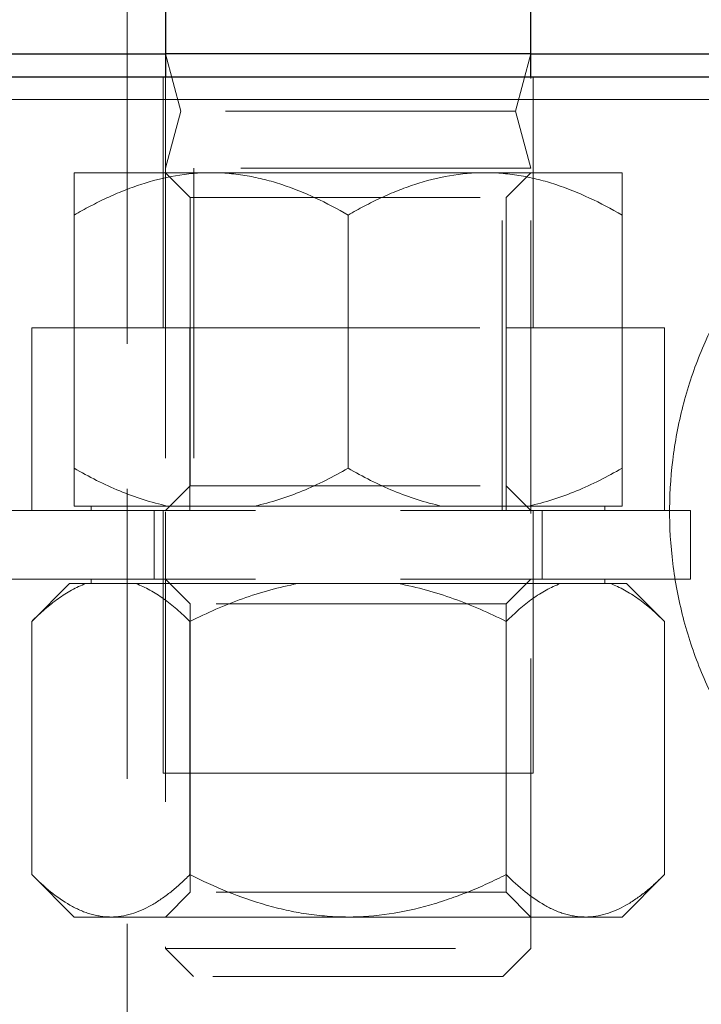
# Model space of a CAD drawing. Units: millimetres. Extents: x 0 to 420, y 0 to 297.
# Drawn here: x 278 to 281, y 228 to 232 of the extents above; entities that cross this region are included whole.
import ezdxf

# ---------------------------------------------------------------- set-up
doc = ezdxf.new("R2010")
doc.units = ezdxf.units.MM
doc.linetypes.add('HIDDEN', pattern=[1.905, 1.27, -0.635])

msp = doc.modelspace()

# ---------------------------------------------------------------- linework, layer by layer
at = {"color": 8, "linetype": 'Continuous', "lineweight": 18}
for p, q in [((278.497417, 232.347326), (278.497417, 232.047326)), ((286.2680566, 231.847326), (266.5396199, 231.847326))]:
    msp.add_line(p, q, dxfattribs=at)
at = {"color": 7, "linetype": 'Continuous', "lineweight": 25}
for p, q in [((278.6653057, 232.347326), (278.6653057, 231.947326)), ((278.6653057, 232.347326), (278.6653057, 232.047326)), ((280.2653057, 231.947326), (280.2653057, 232.347326)), ((280.2653057, 232.047326), (280.2653057, 232.347326)), ((274.1423708, 232.047326), (278.6653057, 232.047326)), ((280.2653057, 232.047326), (278.6653057, 232.047326)), ((280.2653057, 232.047326), (282.1538383, 232.047326))]:
    msp.add_line(p, q, dxfattribs=at)
at = {"color": 7, "linetype": 'HIDDEN', "lineweight": 18}
for p, q in [((278.497417, 232.047326), (278.497417, 221.1002592)), ((278.6653057, 232.047326), (278.732293, 231.797326)), ((280.1983184, 231.797326), (280.2653057, 232.047326)), ((278.6553057, 231.947326), (278.6553057, 230.847326)), ((278.6653057, 231.947326), (278.6653057, 228.130026)), ((280.2653057, 228.130026), (280.2653057, 231.947326)), ((280.2753057, 230.847326), (280.2753057, 231.947326)), ((266.4512067, 231.847326), (286.3564698, 231.847326)), ((278.732293, 231.797326), (278.6653057, 231.547326)), ((280.1983184, 231.797326), (278.732293, 231.797326)), ((280.2653057, 231.547326), (280.1983184, 231.797326)), ((280.2653057, 231.547326), (278.6653057, 231.547326)), ((278.6653057, 231.547326), (278.6653057, 230.047326)), ((278.7903057, 231.547326), (278.7903057, 230.047326)), ((280.1403057, 230.047326), (280.1403057, 231.547326)), ((280.2653057, 230.047326), (280.2653057, 231.547326)), ((278.2653057, 231.527326), (278.8653057, 231.527326)), ((278.6653057, 231.527326), (278.7735557, 231.419076)), ((278.8653057, 231.527326), (280.0653057, 231.527326)), ((280.0653057, 231.527326), (280.6653057, 231.527326)), ((280.1570557, 231.419076), (280.2653057, 231.527326)), ((278.7735557, 231.419076), (280.1570557, 231.419076)), ((278.7735557, 231.419076), (278.7735557, 230.155576)), ((280.1570557, 230.155576), (280.1570557, 231.419076)), ((278.2653057, 230.2329667), (278.2653057, 231.3416854)), ((279.4653057, 230.2329667), (279.4653057, 231.3416854)), ((280.6653057, 230.2329667), (280.6653057, 231.3416854)), ((278.0796651, 230.847326), (278.7724854, 230.847326)), ((278.0796651, 230.847326), (278.0796651, 230.047326)), ((278.7724854, 230.847326), (278.7724854, 230.047326)), ((278.7724854, 230.847326), (280.158126, 230.847326)), ((280.158126, 230.847326), (280.158126, 230.047326)), ((280.158126, 230.847326), (280.8509464, 230.847326)), ((280.8509464, 230.047326), (280.8509464, 230.847326)), ((278.7735557, 230.155576), (278.6653057, 230.047326)), ((278.7735557, 230.155576), (280.1570557, 230.155576)), ((280.2653057, 230.047326), (280.1570557, 230.155576)), ((278.6747801, 230.067326), (278.2653057, 230.067326)), ((278.3403057, 230.067326), (278.3403057, 230.047326)), ((279.0558313, 230.067326), (278.6747801, 230.067326)), ((279.8747801, 230.067326), (279.0558313, 230.067326)), ((280.2558313, 230.067326), (279.8747801, 230.067326)), ((280.6653057, 230.067326), (280.2558313, 230.067326)), ((280.5903057, 230.047326), (280.5903057, 230.067326)), ((280.9653057, 230.047326), (277.9653057, 230.047326)), ((278.6153057, 230.047326), (278.6153057, 229.747326)), ((278.6553057, 230.047326), (278.6553057, 228.897326)), ((280.2753057, 228.897326), (280.2753057, 230.047326)), ((280.3153057, 229.747326), (280.3153057, 230.047326)), ((280.9653057, 229.747326), (280.9653057, 230.047326)), ((280.9653057, 229.747326), (277.9653057, 229.747326)), ((278.2453057, 229.727326), (278.0796651, 229.5616854)), ((278.2453057, 229.727326), (278.3160752, 229.727326)), ((278.3160752, 229.727326), (278.5360752, 229.727326)), ((278.3403057, 229.747326), (278.3403057, 229.727326)), ((278.5360752, 229.727326), (279.2453057, 229.727326)), ((278.6653057, 229.747326), (278.7735557, 229.639076)), ((279.2453057, 229.727326), (279.6853057, 229.727326)), ((279.6853057, 229.727326), (280.3945362, 229.727326)), ((280.1570557, 229.639076), (280.2653057, 229.747326)), ((280.3945362, 229.727326), (280.6145362, 229.727326)), ((280.5903057, 229.727326), (280.5903057, 229.747326)), ((280.6145362, 229.727326), (280.6853057, 229.727326)), ((280.8509464, 229.5616854), (280.6853057, 229.727326)), ((280.1570557, 229.639076), (278.7735557, 229.639076)), ((278.7735557, 229.639076), (278.7735557, 228.375576)), ((280.1570557, 228.375576), (280.1570557, 229.639076)), ((278.0796651, 229.5616854), (278.0796651, 228.4529667)), ((278.7724854, 229.5616854), (278.7724854, 228.4529667)), ((280.158126, 228.4529667), (280.158126, 229.5616854)), ((280.8509464, 229.5616854), (280.8509464, 228.4529667)), ((279.4653057, 228.897326), (278.6553057, 228.897326)), ((280.2753057, 228.897326), (279.4653057, 228.897326)), ((278.0796651, 228.4529667), (278.2653057, 228.267326)), ((280.6653057, 228.267326), (280.8509464, 228.4529667)), ((278.7735557, 228.375576), (278.6653057, 228.267326)), ((280.1570557, 228.375576), (278.7735557, 228.375576)), ((280.2653057, 228.267326), (280.1570557, 228.375576)), ((278.4260752, 228.267326), (278.2653057, 228.267326)), ((279.4653057, 228.267326), (278.4260752, 228.267326)), ((280.5045362, 228.267326), (279.4653057, 228.267326)), ((280.6653057, 228.267326), (280.5045362, 228.267326)), ((278.6653057, 228.130026), (280.2653057, 228.130026)), ((278.6653057, 228.130026), (278.7880057, 228.007326)), ((280.1426057, 228.007326), (280.2653057, 228.130026)), ((280.1426057, 228.007326), (278.7880057, 228.007326))]:
    msp.add_line(p, q, dxfattribs=at)
at = {"color": 7, "linetype": 'Continuous', "lineweight": 25}
msp.add_arc((287.4038383, 225.447326), 6.5, 149.69746262, 210.30253739, dxfattribs=at)
msp.add_open_spline([(266.550733, 231.947326), (266.789784, 231.947326), (267.9311752, 231.947326), (271.5737414, 231.947326), (273.9449087, 231.947326), (278.8627678, 231.947326), (281.2339351, 231.947326), (284.8765013, 231.947326), (286.0178925, 231.947326), (286.2569435, 231.947326)], degree=3, knots=[0, 0, 0, 0, 0.25, 0.25, 0.5, 0.5, 0.75, 0.75, 1, 1, 1, 1], dxfattribs=at)
at = {"color": 8, "linetype": 'Continuous', "lineweight": 18}
for points, knots in [([(284.0751863, 231.0396934), (284.0424217, 231.0880591), (283.9344622, 231.2474245), (283.7136236, 231.4640077), (283.4063885, 231.6662343), (283.0653746, 231.7978818), (282.6983365, 231.8555925), (282.3138836, 231.8308433), (281.9263585, 231.7133581), (281.557632, 231.4950262), (281.2375185, 231.1757489), (281.0385508, 230.8356412), (280.9345036, 230.5347654), (280.8858497, 230.2983994), (280.8683287, 230.0566664), (280.8824333, 229.8146331), (280.9277693, 229.5775016), (281.0028198, 229.3500017), (281.1057316, 229.13747), (281.2736234, 228.8756672), (281.4377439, 228.7243894), (281.5470808, 228.6236083)], [0, 0, 0, 0, 0.030188912, 0.099472553, 0.168777348, 0.238084125, 0.3073818, 0.376662605, 0.445917775, 0.515140422, 0.584329969, 0.653493434, 0.688158304, 0.722822637, 0.757486693, 0.792150742, 0.826815039, 0.861479864, 0.896145429, 0.930812205, 1, 1, 1, 1]), ([(280.6467648, 226.4867208), (280.6523809, 226.5118378), (280.6636136, 226.5620738), (280.6815333, 226.6371247), (280.7002371, 226.7119387), (280.7198012, 226.7864793), (280.7402047, 226.8607365), (280.7614524, 226.9346931), (280.7835424, 227.0083341), (280.8064732, 227.0816445), (280.8302425, 227.1546097), (280.8548485, 227.2272149), (280.8802891, 227.2994453), (280.9065625, 227.3712858), (280.9336664, 227.4427207), (280.961597, 227.5137338), (280.9903499, 227.5843082), (281.0262083, 227.6693357), (281.0698854, 227.7683865), (281.1222433, 227.8808691), (281.1767388, 227.991931), (281.2333417, 228.1014945), (281.2920264, 228.2094746), (281.3527454, 228.3158019), (281.4155016, 228.4203453), (281.4800836, 228.5232017), (281.5247456, 228.5901366), (281.5470767, 228.6236041)], [0, 0, 0, 0, 0.032525965, 0.065054458, 0.097584653, 0.130115808, 0.162647273, 0.195178495, 0.227709088, 0.26023901, 0.292768365, 0.325297354, 0.357826281, 0.390355532, 0.422885362, 0.455415521, 0.487945739, 0.520475858, 0.573756119, 0.627036614, 0.680316988, 0.733597145, 0.786877668, 0.840158532, 0.893439045, 0.946719392, 1, 1, 1, 1])]:
    msp.add_open_spline(points, degree=3, knots=knots, dxfattribs=at)
at = {"color": 7, "linetype": 'HIDDEN', "lineweight": 18}
for points, knots in [([(278.8653057, 231.527326), (278.7599516, 231.527326), (278.6574137, 231.5086079), (278.5068231, 231.4591547), (278.4570835, 231.4390887), (278.3598993, 231.393931), (278.3122452, 231.3687859), (278.2653057, 231.3416854)], [0, 0, 0, 0, 0.5, 0.5, 0.75, 0.75, 1, 1, 1, 1]), ([(278.2653057, 231.3416854), (278.2653057, 231.3959731), (278.2653057, 231.4421085), (278.2653057, 231.4914558), (278.2653057, 231.5045606), (278.2653057, 231.522522), (278.2653057, 231.527326), (278.2653057, 231.527326)], [0, 0, 0, 0, 0.5, 0.5, 0.75, 0.75, 1, 1, 1, 1]), ([(279.4653057, 231.3416854), (279.3712766, 231.3959731), (279.2751208, 231.4421085), (279.1257072, 231.4914558), (279.0750303, 231.5045606), (278.9715246, 231.522522), (278.9183868, 231.527326), (278.8653057, 231.527326)], [0, 0, 0, 0, 0.5, 0.5, 0.75, 0.75, 1, 1, 1, 1]), ([(280.0653057, 231.527326), (279.9599516, 231.527326), (279.8574137, 231.5086079), (279.7068231, 231.4591547), (279.6570835, 231.4390887), (279.5598993, 231.393931), (279.5122452, 231.3687859), (279.4653057, 231.3416854)], [0, 0, 0, 0, 0.5, 0.5, 0.75, 0.75, 1, 1, 1, 1]), ([(280.6653057, 231.3416854), (280.5712766, 231.3959731), (280.4751208, 231.4421085), (280.3257072, 231.4914558), (280.2750303, 231.5045606), (280.1715246, 231.522522), (280.1183868, 231.527326), (280.0653057, 231.527326)], [0, 0, 0, 0, 0.5, 0.5, 0.75, 0.75, 1, 1, 1, 1]), ([(280.6653057, 231.527326), (280.6653057, 231.527326), (280.6653057, 231.5086079), (280.6653057, 231.4591547), (280.6653057, 231.4390887), (280.6653057, 231.393931), (280.6653057, 231.3687859), (280.6653057, 231.3416854)], [0, 0, 0, 0, 0.5, 0.5, 0.75, 0.75, 1, 1, 1, 1]), ([(278.2653057, 230.2329667), (278.3305064, 230.1953231), (278.3968814, 230.1615502), (278.5329831, 230.105052), (278.6027116, 230.0823325), (278.6747801, 230.067326)], [0, 0, 0, 0, 0.5, 0.5, 1, 1, 1, 1]), ([(278.2653057, 230.067326), (278.2653057, 230.0823325), (278.2653057, 230.105052), (278.2653057, 230.1615502), (278.2653057, 230.1953231), (278.2653057, 230.2329667)], [0, 0, 0, 0, 0.5, 0.5, 1, 1, 1, 1]), ([(279.0558313, 230.067326), (279.1278999, 230.0823325), (279.1976283, 230.105052), (279.33373, 230.1615502), (279.4001051, 230.1953231), (279.4653057, 230.2329667)], [0, 0, 0, 0, 0.5, 0.5, 1, 1, 1, 1]), ([(279.4653057, 230.2329667), (279.5305064, 230.1953231), (279.5968814, 230.1615502), (279.7329831, 230.105052), (279.8027116, 230.0823325), (279.8747801, 230.067326)], [0, 0, 0, 0, 0.5, 0.5, 1, 1, 1, 1]), ([(280.2558313, 230.067326), (280.3278999, 230.0823325), (280.3976283, 230.105052), (280.53373, 230.1615502), (280.6001051, 230.1953231), (280.6653057, 230.2329667)], [0, 0, 0, 0, 0.5, 0.5, 1, 1, 1, 1]), ([(280.6653057, 230.2329667), (280.6653057, 230.1953231), (280.6653057, 230.1615502), (280.6653057, 230.105052), (280.6653057, 230.0823325), (280.6653057, 230.067326)], [0, 0, 0, 0, 0.5, 0.5, 1, 1, 1, 1]), ([(278.3160752, 229.727326), (278.2744664, 229.7123196), (278.2342087, 229.6896001), (278.1556303, 229.6331018), (278.1173087, 229.599329), (278.0796651, 229.5616854)], [0, 0, 0, 0, 0.5, 0.5, 1, 1, 1, 1]), ([(278.7724854, 229.5616854), (278.7348418, 229.599329), (278.6965201, 229.6331018), (278.6179418, 229.6896001), (278.577684, 229.7123196), (278.5360752, 229.727326)], [0, 0, 0, 0, 0.5, 0.5, 1, 1, 1, 1]), ([(279.2453057, 229.727326), (279.1620881, 229.7123196), (279.0815726, 229.6896001), (278.9244159, 229.6331018), (278.8477726, 229.599329), (278.7724854, 229.5616854)], [0, 0, 0, 0, 0.5, 0.5, 1, 1, 1, 1]), ([(280.158126, 229.5616854), (280.0828388, 229.599329), (280.0061955, 229.6331018), (279.8490388, 229.6896001), (279.7685233, 229.7123196), (279.6853057, 229.727326)], [0, 0, 0, 0, 0.5, 0.5, 1, 1, 1, 1]), ([(280.3945362, 229.727326), (280.3529274, 229.7123196), (280.3126697, 229.6896001), (280.2340913, 229.6331018), (280.1957697, 229.599329), (280.158126, 229.5616854)], [0, 0, 0, 0, 0.5, 0.5, 1, 1, 1, 1]), ([(280.8509464, 229.5616854), (280.8133028, 229.599329), (280.7749811, 229.6331018), (280.6964028, 229.6896001), (280.656145, 229.7123196), (280.6145362, 229.727326)], [0, 0, 0, 0, 0.5, 0.5, 1, 1, 1, 1]), ([(278.0796651, 228.4529667), (278.1339528, 228.3986789), (278.1894684, 228.3525436), (278.2757324, 228.3031962), (278.3049907, 228.2900915), (278.3647497, 228.2721301), (278.3954289, 228.267326), (278.4260752, 228.267326)], [0, 0, 0, 0, 0.5, 0.5, 0.75, 0.75, 1, 1, 1, 1]), ([(278.4260752, 228.267326), (278.4869015, 228.267326), (278.5461017, 228.2860442), (278.6330453, 228.3354974), (278.6617625, 228.3555634), (278.7178718, 228.4007211), (278.7453849, 228.4258662), (278.7724854, 228.4529667)], [0, 0, 0, 0, 0.5, 0.5, 0.75, 0.75, 1, 1, 1, 1]), ([(278.7724854, 228.4529667), (278.8810609, 228.3986789), (278.9920921, 228.3525436), (279.16462, 228.3031962), (279.2231367, 228.2900915), (279.3426547, 228.2721301), (279.404013, 228.267326), (279.4653057, 228.267326)], [0, 0, 0, 0, 0.5, 0.5, 0.75, 0.75, 1, 1, 1, 1]), ([(279.4653057, 228.267326), (279.5869582, 228.267326), (279.7053587, 228.2860442), (279.8792459, 228.3354974), (279.9366802, 228.3555634), (280.0488988, 228.4007211), (280.103925, 228.4258662), (280.158126, 228.4529667)], [0, 0, 0, 0, 0.5, 0.5, 0.75, 0.75, 1, 1, 1, 1]), ([(280.158126, 228.4529667), (280.2124138, 228.3986789), (280.2679294, 228.3525436), (280.3541933, 228.3031962), (280.3834517, 228.2900915), (280.4432107, 228.2721301), (280.4738898, 228.267326), (280.5045362, 228.267326)], [0, 0, 0, 0, 0.5, 0.5, 0.75, 0.75, 1, 1, 1, 1]), ([(280.5045362, 228.267326), (280.5653624, 228.267326), (280.6245627, 228.2860442), (280.7115063, 228.3354974), (280.7402234, 228.3555634), (280.7963327, 228.4007211), (280.8238459, 228.4258662), (280.8509464, 228.4529667)], [0, 0, 0, 0, 0.5, 0.5, 0.75, 0.75, 1, 1, 1, 1])]:
    msp.add_open_spline(points, degree=3, knots=knots, dxfattribs=at)

doc.saveas('drawing.dxf')
